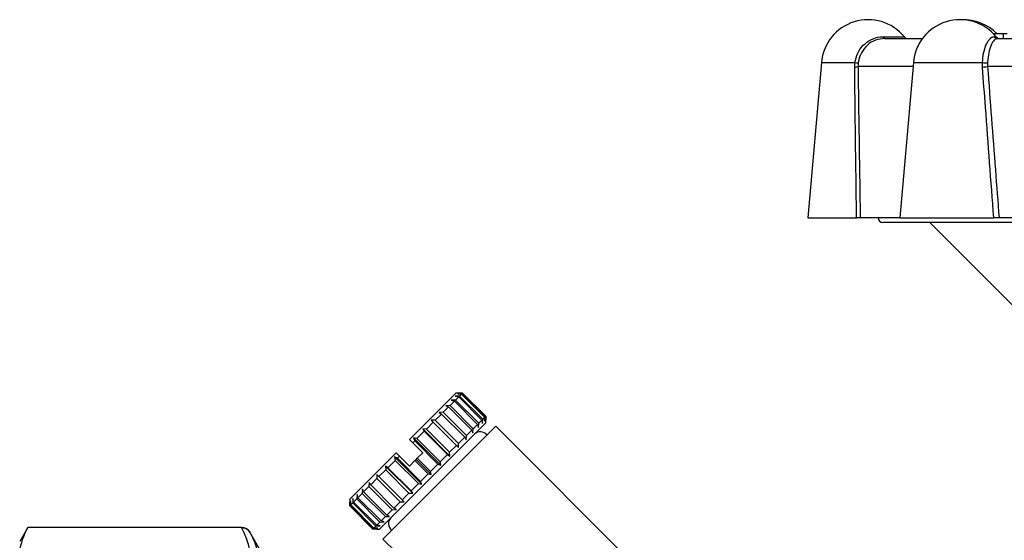
# Model space of a CAD drawing. Units: millimetres. Extents: x 154 to 253, y 90 to 263.
# Drawn here: x 154 to 206, y 233 to 261 of the extents above; entities that cross this region are included whole.
import ezdxf

# ---------------------------------------------------------------- set-up
doc = ezdxf.new("R2010")
doc.units = ezdxf.units.MM

msp = doc.modelspace()

# ---------------------------------------------------------------- linework, layer by layer
at = {"color": 7, "linetype": 'Continuous', "lineweight": 25}
for p, q in [((206.168, 260.342), (205.657, 260.342)), ((206.168, 260.342), (206.168, 260.092)), ((206.385, 260.342), (206.168, 260.342)), ((199.859, 260.092), (201.872, 260.092)), ((205.861, 260.092), (213.881, 260.092)), ((196.483, 258.81), (195.759, 250.542)), ((198.257, 258.571), (198.27, 258.81)), ((198.445, 258.798), (198.433, 258.592)), ((201.381, 258.81), (200.658, 250.542)), ((205.067, 258.571), (205.064, 258.81)), ((205.333, 258.798), (205.336, 258.592)), ((213.262, 258.592), (205.336, 258.592)), ((195.759, 250.542), (198.356, 250.542)), ((200.658, 250.542), (198.555, 250.542)), ((232.259, 250.292), (199.759, 250.292)), ((200.658, 250.542), (205.666, 250.542)), ((202.259, 250.292), (208.143, 244.408)), ((212.519, 250.542), (205.948, 250.542)), ((177.002, 241.206), (174.527, 238.731)), ((177.194, 241.044), (176.969, 241.031)), ((176.969, 241.031), (177.153, 241.002)), ((177.153, 241.002), (176.982, 240.832)), ((177.144, 241.206), (177.002, 241.206)), ((177.32, 241.17), (177.1, 241.162)), ((177.1, 241.162), (177.299, 241.149)), ((177.355, 241.205), (177.144, 241.206)), ((177.144, 241.206), (177.355, 241.205)), ((177.153, 241.002), (178.39, 239.765)), ((177.299, 241.149), (177.194, 241.044)), ((178.432, 239.807), (177.194, 241.044)), ((177.299, 241.149), (178.536, 239.911)), ((177.355, 241.205), (177.32, 241.17)), ((178.557, 239.932), (177.32, 241.17)), ((177.355, 241.205), (178.593, 239.968)), ((178.593, 239.968), (177.355, 241.205)), ((176.612, 240.462), (176.327, 240.177)), ((176.691, 240.54), (176.465, 240.527)), ((176.465, 240.527), (176.612, 240.462)), ((176.612, 240.462), (177.85, 239.224)), ((176.921, 240.771), (176.691, 240.54)), ((177.928, 239.303), (176.691, 240.54)), ((176.982, 240.832), (176.755, 240.817)), ((176.755, 240.817), (176.921, 240.771)), ((176.921, 240.771), (178.159, 239.534)), ((178.22, 239.595), (176.982, 240.832)), ((176.234, 240.084), (175.904, 239.754)), ((176.327, 240.177), (176.108, 240.17)), ((176.108, 240.17), (176.234, 240.084)), ((176.234, 240.084), (177.472, 238.846)), ((177.565, 238.94), (176.327, 240.177)), ((178.418, 239.581), (178.432, 239.807)), ((178.536, 239.911), (178.432, 239.807)), ((178.536, 239.911), (178.549, 239.712)), ((178.549, 239.712), (178.557, 239.932)), ((178.593, 239.968), (178.557, 239.932)), ((178.593, 239.968), (178.593, 239.756)), ((178.593, 239.756), (178.593, 239.968)), ((178.593, 239.615), (172.936, 233.958)), ((179.124, 239.438), (173.113, 233.427)), ((175.434, 239.284), (175.236, 239.298)), ((175.236, 239.298), (175.32, 239.169)), ((176.686, 237.849), (175.236, 239.298)), ((175.799, 239.649), (175.434, 239.284)), ((176.672, 238.046), (175.434, 239.284)), ((175.904, 239.754), (175.694, 239.756)), ((175.694, 239.756), (175.799, 239.649)), ((177.144, 238.307), (175.694, 239.756)), ((175.799, 239.649), (177.036, 238.411)), ((177.142, 238.517), (175.904, 239.754)), ((177.915, 239.078), (177.928, 239.303)), ((178.159, 239.534), (177.928, 239.303)), ((178.159, 239.534), (178.205, 239.368)), ((178.205, 239.368), (178.22, 239.595)), ((178.39, 239.765), (178.22, 239.595)), ((178.39, 239.765), (178.418, 239.581)), ((178.593, 239.615), (178.593, 239.756)), ((189.475, 229.086), (179.124, 239.438)), ((174.931, 238.781), (174.748, 238.81)), ((174.748, 238.81), (174.811, 238.661)), ((176.198, 237.36), (174.748, 238.81)), ((175.32, 239.169), (174.931, 238.781)), ((176.168, 237.543), (174.931, 238.781)), ((175.32, 239.169), (176.557, 237.932)), ((177.472, 238.846), (177.142, 238.517)), ((177.472, 238.846), (177.558, 238.72)), ((177.558, 238.72), (177.565, 238.94)), ((177.85, 239.224), (177.565, 238.94)), ((177.85, 239.224), (177.915, 239.078)), ((174.704, 238.554), (174.527, 238.731)), ((174.811, 238.661), (174.704, 238.554)), ((175.235, 238.024), (174.704, 238.554)), ((174.811, 238.661), (176.048, 237.423)), ((177.036, 238.411), (176.672, 238.046)), ((177.036, 238.411), (177.144, 238.307)), ((177.144, 238.307), (177.142, 238.517)), ((173.82, 238.024), (171.345, 235.549)), ((173.887, 237.737), (173.741, 237.803)), ((173.741, 237.803), (173.767, 237.617)), ((175.191, 236.354), (173.741, 237.803)), ((173.997, 237.847), (173.82, 238.024)), ((173.997, 237.847), (173.887, 237.737)), ((175.125, 236.5), (173.887, 237.737)), ((174.527, 237.317), (173.997, 237.847)), ((174.881, 237.67), (174.94, 237.729)), ((174.94, 237.729), (175.235, 238.024)), ((175.647, 237.022), (174.94, 237.729)), ((176.557, 237.932), (176.168, 237.543)), ((176.557, 237.932), (176.686, 237.849)), ((176.686, 237.849), (176.672, 238.046)), ((173.379, 237.229), (173.253, 237.315)), ((173.253, 237.315), (173.264, 237.114)), ((174.703, 235.865), (173.253, 237.315)), ((173.767, 237.617), (173.379, 237.229)), ((174.616, 235.991), (173.379, 237.229)), ((173.767, 237.617), (175.005, 236.38)), ((174.527, 237.317), (174.819, 237.608)), ((174.819, 237.608), (174.881, 237.67)), ((174.819, 237.608), (175.526, 236.901)), ((175.694, 236.857), (174.881, 237.67)), ((176.048, 237.423), (175.647, 237.022)), ((176.048, 237.423), (176.198, 237.36)), ((176.198, 237.36), (176.168, 237.543)), ((172.794, 236.644), (172.465, 236.315)), ((172.795, 236.857), (172.794, 236.644)), ((172.794, 236.644), (174.032, 235.407)), ((172.9, 236.75), (172.795, 236.857)), ((173.264, 237.114), (172.9, 236.75)), ((174.137, 235.512), (172.9, 236.75)), ((173.264, 237.114), (174.502, 235.877)), ((175.526, 236.901), (175.125, 236.5)), ((175.526, 236.901), (175.694, 236.857)), ((175.694, 236.857), (175.647, 237.022)), ((172.372, 236.221), (172.087, 235.937)), ((172.381, 236.443), (172.372, 236.221)), ((172.372, 236.221), (173.609, 234.984)), ((172.465, 236.315), (172.381, 236.443)), ((173.702, 235.077), (172.465, 236.315)), ((175.005, 236.38), (174.616, 235.991)), ((175.005, 236.38), (175.191, 236.354)), ((175.191, 236.354), (175.125, 236.5)), ((171.734, 235.796), (171.717, 235.567)), ((171.778, 235.628), (171.734, 235.796)), ((172.009, 235.859), (171.778, 235.628)), ((173.016, 234.391), (171.778, 235.628)), ((172.024, 236.086), (172.009, 235.859)), ((172.009, 235.859), (173.246, 234.621)), ((172.087, 235.937), (172.024, 236.086)), ((173.325, 234.699), (172.087, 235.937)), ((174.502, 235.877), (174.137, 235.512)), ((174.502, 235.877), (174.703, 235.865)), ((174.703, 235.865), (174.616, 235.991)), ((171.345, 235.549), (171.345, 235.407)), ((171.346, 235.196), (171.345, 235.407)), ((171.381, 235.231), (171.346, 235.196)), ((172.584, 233.958), (171.346, 235.196)), ((171.39, 235.451), (171.381, 235.231)), ((171.381, 235.231), (172.618, 233.993)), ((171.402, 235.252), (171.39, 235.451)), ((171.506, 235.356), (171.402, 235.252)), ((172.639, 234.014), (171.402, 235.252)), ((171.52, 235.582), (171.506, 235.356)), ((171.506, 235.356), (172.743, 234.118)), ((171.548, 235.397), (171.52, 235.582)), ((171.717, 235.567), (171.548, 235.397)), ((172.785, 234.16), (171.548, 235.397)), ((171.717, 235.567), (172.955, 234.33)), ((174.032, 235.407), (173.702, 235.077)), ((173.831, 234.993), (173.702, 235.077)), ((174.032, 235.407), (174.245, 235.407)), ((174.245, 235.407), (174.137, 235.512)), ((173.246, 234.621), (173.016, 234.391)), ((173.246, 234.621), (173.473, 234.636)), ((173.609, 234.984), (173.325, 234.699)), ((173.473, 234.636), (173.325, 234.699)), ((173.609, 234.984), (173.831, 234.993)), ((154.192, 234.042), (153.759, 233.292)), ((165.595, 234.042), (154.192, 234.042)), ((154.192, 234.042), (154.192, 234.036)), ((165.576, 234.036), (154.192, 234.036)), ((172.743, 234.118), (172.639, 234.014)), ((172.743, 234.118), (172.97, 234.133)), ((172.955, 234.33), (172.785, 234.16)), ((172.97, 234.133), (172.785, 234.16)), ((172.955, 234.33), (173.183, 234.346)), ((173.183, 234.346), (173.016, 234.391)), ((167.183, 231.792), (166.028, 233.792)), ((172.618, 233.993), (172.584, 233.958)), ((172.795, 233.958), (172.584, 233.958)), ((172.618, 233.993), (172.839, 234.002)), ((172.839, 234.002), (172.639, 234.014)), ((172.795, 233.958), (172.936, 233.958)), ((173.113, 233.427), (173.814, 232.727))]:
    msp.add_line(p, q, dxfattribs=at)
at = {"color": 8, "linetype": 'Continuous', "lineweight": 25}
for p, q in [((199.778, 260.183), (200.902, 260.183)), ((205.68, 260.183), (205.8, 260.183)), ((196.483, 258.81), (198.27, 258.81)), ((201.381, 258.81), (205.064, 258.81)), ((201.362, 258.592), (198.433, 258.592)), ((165.595, 234.036), (165.595, 234.042)), ((166.028, 233.792), (166.028, 233.788))]:
    msp.add_line(p, q, dxfattribs=at)
at = {"color": 7, "linetype": 'Continuous', "lineweight": 25}
for centre, radius, start, end in [((198.973, 258.592), 2.5, 39.5212, 175), ((203.872, 258.592), 2.5, 39.5212, 175), ((204.054, 258.592), 2.5, 44.427, 92.0841), ((199.888, 260.199), 0.111, 188.3817, 254.673), ((201.094, 260.342), 0.25, 219.5212, 270), ((205.863, 260.321), 0.229, 217.0996, 269.5225), ((205.993, 260.342), 0.25, 219.5212, 270), ((198.435, 259.892), 1.094, 261.3328, 270.5253), ((205.279, 260.54), 1.743, 262.9243, 271.7619), ((198.27, 259.191), 0.62, 268.7968, 285.2782), ((204.886, 262.473), 3.907, 272.6547, 276.6113), ((199.759, 250.542), 0.25, 180, 270), ((178.307, 238.699), 0.445, 37.9003, 135), ((173.852, 234.244), 0.445, 135, 232.0997), ((165.595, 233.542), 0.5, 30, 90)]:
    msp.add_arc(centre, radius, start, end, dxfattribs=at)
for points, knots in [([(198.27, 258.81), (198.309, 258.982), (198.387, 259.324), (198.698, 259.751), (199.112, 260.055), (199.496, 260.173), (199.72, 260.181), (199.778, 260.183)], [0, 0, 0, 0, 0.226002, 0.451888, 0.681309, 0.917831, 1, 1, 1, 1]), ([(199.859, 260.092), (199.693, 260.075), (199.362, 260.04), (198.919, 259.761), (198.597, 259.354), (198.475, 259.004), (198.448, 258.817), (198.445, 258.798)], [0, 0, 0, 0, 0.251134, 0.502694, 0.743312, 0.972901, 1, 1, 1, 1]), ([(205.064, 258.81), (205.081, 258.982), (205.114, 259.324), (205.246, 259.751), (205.418, 260.055), (205.572, 260.173), (205.658, 260.181), (205.68, 260.183)], [0, 0, 0, 0, 0.226002, 0.451888, 0.681309, 0.917831, 1, 1, 1, 1]), ([(205.861, 260.092), (205.803, 260.075), (205.688, 260.04), (205.519, 259.761), (205.393, 259.354), (205.344, 259.004), (205.334, 258.817), (205.333, 258.798)], [0, 0, 0, 0, 0.251134, 0.502694, 0.743312, 0.972901, 1, 1, 1, 1]), ([(198.356, 250.542), (198.329, 252.505), (198.292, 255.181), (198.264, 257.857), (198.257, 258.571)], [0, 0, 0, 0, 0.733227, 1, 1, 1, 1]), ([(198.433, 258.592), (198.459, 256.762), (198.496, 254.079), (198.54, 251.395), (198.555, 250.542)], [0, 0, 0, 0, 0.682179, 1, 1, 1, 1]), ([(205.666, 250.542), (205.519, 252.505), (205.318, 255.181), (205.12, 257.857), (205.067, 258.571)], [0, 0, 0, 0, 0.733227, 1, 1, 1, 1]), ([(205.336, 258.592), (205.475, 256.762), (205.678, 254.079), (205.883, 251.395), (205.948, 250.542)], [0, 0, 0, 0, 0.682179, 1, 1, 1, 1]), ([(198.555, 250.542), (198.547, 250.542), (198.531, 250.542), (198.474, 250.542), (198.413, 250.542), (198.371, 250.542), (198.356, 250.542)], [0, 0, 0, 0, 0.283239, 0.566498, 0.849187, 1, 1, 1, 1]), ([(205.948, 250.542), (205.923, 250.542), (205.873, 250.542), (205.787, 250.542), (205.716, 250.542), (205.679, 250.542), (205.666, 250.542)], [0, 0, 0, 0, 0.283239, 0.566498, 0.849187, 1, 1, 1, 1]), ([(165.576, 230.668), (165.729, 230.945), (165.85, 231.224), (166.014, 231.784), (166.057, 232.066), (166.057, 232.633), (166.015, 232.915), (165.85, 233.479), (165.729, 233.758), (165.576, 234.036)], [0, 0, 0, 0, 0.25, 0.25, 0.5, 0.5, 0.75, 0.75, 1, 1, 1, 1]), ([(165.595, 234.036), (165.64, 234.036), (165.683, 234.03), (165.768, 234.008), (165.809, 233.991), (165.921, 233.926), (165.985, 233.863), (166.028, 233.788)], [0, 0, 0, 0, 0.25, 0.25, 0.5, 0.5, 1, 1, 1, 1]), ([(166.028, 233.788), (166.176, 233.515), (166.292, 233.24), (166.45, 232.682), (166.49, 232.402), (166.49, 231.835), (166.449, 231.552), (166.292, 230.987), (166.176, 230.704), (166.028, 230.422)], [0, 0, 0, 0, 0.25, 0.25, 0.5, 0.5, 0.75, 0.75, 1, 1, 1, 1])]:
    msp.add_open_spline(points, degree=3, knots=knots, dxfattribs=at)
for points in [[(153.759, 232.766), (153.819, 233.197), (153.971, 233.619), (154.192, 234.036)], [(165.576, 234.036), (165.582, 234.036), (165.589, 234.036), (165.595, 234.036)]]:
    msp.add_open_spline(points, degree=3, dxfattribs=at)

doc.saveas('drawing.dxf')
